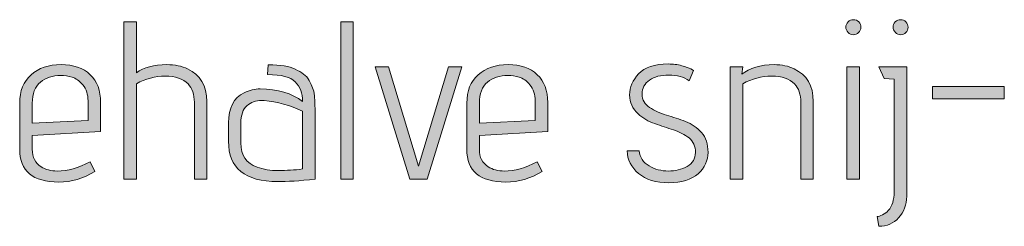
# Model space of a CAD drawing. Units: inches. Extents: x 5 to 1295, y -995 to -5.
# Drawn here: x 431 to 468, y -323 to -316 of the extents above; entities that cross this region are included whole.
import ezdxf

# ---------------------------------------------------------------- set-up
doc = ezdxf.new("R2010")
doc.units = ezdxf.units.IN
doc.header["$MEASUREMENT"] = 0
doc.layers.add('OPMERKINGEN', color=7, linetype='Continuous')

# ---------------------------------------------------------------- blocks, each defined once
blk = doc.blocks.new('block 3')
at = {"layer": 'OPMERKINGEN'}
h = blk.add_hatch(color=250, dxfattribs=at)
h.dxf.hatch_style = 2
edge = h.paths.add_edge_path()
edge.add_spline(control_points=[(462.263, -315.802), (462.263, -315.879), (462.235, -315.945), (462.179, -316.001), (462.122, -316.058), (462.056, -316.086), (461.98, -316.086), (461.904, -316.086), (461.837, -316.057), (461.781, -315.997), (461.724, -315.938), (461.696, -315.872), (461.696, -315.798), (461.696, -315.725), (461.724, -315.66), (461.781, -315.603), (461.837, -315.547), (461.905, -315.519), (461.984, -315.519), (462.063, -315.519), (462.129, -315.547), (462.183, -315.603), (462.237, -315.66), (462.263, -315.726), (462.263, -315.802)], knot_values=[0, 0, 0, 0, 1, 1, 1, 2, 2, 2, 3, 3, 3, 4, 4, 4, 5, 5, 5, 6, 6, 6, 7, 7, 7, 8, 8, 8, 8], degree=3, periodic=1)
h.paths.add_polyline_path([(462.213, -321.53), (461.739, -321.53), (461.739, -317.288), (462.213, -317.288)])
h = blk.add_hatch(color=250, dxfattribs=at)
h.dxf.hatch_style = 2
edge = h.paths.add_edge_path()
edge.add_spline(control_points=[(463.516, -322.004), (463.516, -322.004), (463.516, -317.754), (463.516, -317.754), (463.516, -317.754), (463.135, -317.728), (463.135, -317.728), (463.135, -317.728), (462.941, -317.288), (462.941, -317.288), (462.941, -317.288), (463.991, -317.288), (463.991, -317.288), (463.991, -317.288), (463.991, -322.165), (463.991, -322.165), (463.979, -322.492), (463.878, -322.763), (463.686, -322.978), (463.494, -323.192), (463.245, -323.299), (462.941, -323.299), (462.941, -323.299), (462.881, -322.936), (462.881, -322.936), (462.921, -322.936), (462.986, -322.913), (463.076, -322.868), (463.166, -322.823), (463.24, -322.769), (463.296, -322.707), (463.443, -322.543), (463.516, -322.309), (463.516, -322.004)], knot_values=[0, 0, 0, 0, 1, 1, 1, 2, 2, 2, 3, 3, 3, 4, 4, 4, 5, 5, 5, 6, 6, 6, 7, 7, 7, 8, 8, 8, 9, 9, 9, 10, 10, 10, 11, 11, 11, 11], degree=3, periodic=1)
edge = h.paths.add_edge_path()
edge.add_spline(control_points=[(463.957, -316.001), (463.9, -316.058), (463.835, -316.086), (463.762, -316.086), (463.689, -316.086), (463.622, -316.057), (463.563, -315.997), (463.504, -315.938), (463.474, -315.872), (463.474, -315.798), (463.474, -315.725), (463.502, -315.66), (463.559, -315.603), (463.615, -315.547), (463.682, -315.519), (463.758, -315.519), (463.834, -315.519), (463.9, -315.547), (463.957, -315.603), (464.013, -315.66), (464.041, -315.726), (464.041, -315.802), (464.041, -315.879), (464.013, -315.945), (463.957, -316.001)], knot_values=[0, 0, 0, 0, 1, 1, 1, 2, 2, 2, 3, 3, 3, 4, 4, 4, 5, 5, 5, 6, 6, 6, 7, 7, 7, 8, 8, 8, 8], degree=3, periodic=1)
h = blk.add_hatch(color=250, dxfattribs=at)
h.dxf.hatch_style = 2
edge = h.paths.add_edge_path()
edge.add_spline(control_points=[(434.976, -317.517), (435.258, -317.314), (435.639, -317.212), (436.119, -317.212), (436.424, -317.212), (436.686, -317.266), (436.906, -317.373), (437.386, -317.593), (437.626, -318.002), (437.626, -318.601), (437.626, -318.601), (437.626, -321.53), (437.626, -321.53), (437.626, -321.53), (437.16, -321.53), (437.16, -321.53), (437.16, -321.53), (437.16, -318.626), (437.16, -318.626), (437.16, -318.333), (437.081, -318.104), (436.923, -317.94), (436.731, -317.743), (436.445, -317.644), (436.064, -317.644), (435.683, -317.644), (435.32, -317.74), (434.976, -317.932), (434.976, -317.932), (434.976, -321.53), (434.976, -321.53), (434.976, -321.53), (434.502, -321.53), (434.502, -321.53), (434.502, -321.53), (434.502, -315.603), (434.502, -315.603), (434.502, -315.603), (434.976, -315.603), (434.976, -315.603), (434.976, -315.603), (434.976, -317.517), (434.976, -317.517)], knot_values=[0, 0, 0, 0, 1, 1, 1, 2, 2, 2, 3, 3, 3, 4, 4, 4, 5, 5, 5, 6, 6, 6, 7, 7, 7, 8, 8, 8, 9, 9, 9, 10, 10, 10, 11, 11, 11, 12, 12, 12, 13, 13, 13, 14, 14, 14, 14], degree=3, periodic=1)
h = blk.add_hatch(color=250, dxfattribs=at)
h.dxf.hatch_style = 2
h.paths.add_polyline_path([(443.146, -321.53), (442.672, -321.53), (442.672, -315.603), (443.146, -315.603)])
h = blk.add_hatch(color=250, dxfattribs=at)
h.dxf.hatch_style = 2
edge = h.paths.add_edge_path()
edge.add_spline(control_points=[(431.996, -321.217), (432.385, -321.217), (432.797, -321.101), (433.232, -320.87), (433.232, -320.87), (433.418, -321.234), (433.418, -321.234), (432.984, -321.499), (432.529, -321.632), (432.055, -321.632), (431.073, -321.632), (430.582, -321.22), (430.582, -320.396), (430.582, -320.396), (430.582, -318.66), (430.582, -318.66), (430.582, -318.203), (430.724, -317.847), (431.009, -317.593), (431.294, -317.339), (431.671, -317.212), (432.14, -317.212), (432.608, -317.212), (432.974, -317.338), (433.236, -317.589), (433.499, -317.84), (433.63, -318.189), (433.63, -318.634), (433.63, -318.634), (433.63, -319.735), (433.63, -319.735), (433.63, -319.735), (431.056, -319.879), (431.056, -319.879), (431.056, -319.879), (431.056, -320.396), (431.056, -320.396), (431.056, -320.7), (431.166, -320.921), (431.386, -321.056), (431.556, -321.163), (431.759, -321.217), (431.996, -321.217)], knot_values=[0, 0, 0, 0, 1, 1, 1, 2, 2, 2, 3, 3, 3, 4, 4, 4, 5, 5, 5, 6, 6, 6, 7, 7, 7, 8, 8, 8, 9, 9, 9, 10, 10, 10, 11, 11, 11, 12, 12, 12, 13, 13, 13, 14, 14, 14, 14], degree=3, periodic=1)
edge = h.paths.add_edge_path()
edge.add_spline(control_points=[(433.156, -319.312), (433.156, -319.312), (433.156, -318.575), (433.156, -318.575), (433.156, -318.333), (433.091, -318.134), (432.961, -317.978), (432.831, -317.823), (432.696, -317.724), (432.555, -317.682), (432.413, -317.64), (432.272, -317.619), (432.131, -317.619), (431.821, -317.619), (431.564, -317.703), (431.361, -317.872), (431.158, -318.042), (431.056, -318.307), (431.056, -318.668), (431.056, -318.668), (431.056, -319.413), (431.056, -319.413), (431.056, -319.413), (433.156, -319.312), (433.156, -319.312)], knot_values=[0, 0, 0, 0, 1, 1, 1, 2, 2, 2, 3, 3, 3, 4, 4, 4, 5, 5, 5, 6, 6, 6, 7, 7, 7, 8, 8, 8, 8], degree=3, periodic=1)
h = blk.add_hatch(color=250, dxfattribs=at)
h.dxf.hatch_style = 2
edge = h.paths.add_edge_path()
edge.add_spline(control_points=[(440.301, -321.615), (439.065, -321.615), (438.447, -321.11), (438.447, -320.099), (438.447, -320.099), (438.447, -319.397), (438.447, -319.397), (438.447, -318.838), (438.642, -318.462), (439.031, -318.27), (439.235, -318.175), (439.435, -318.126), (439.633, -318.126), (440.299, -318.126), (440.832, -318.284), (441.233, -318.601), (441.233, -318.29), (441.142, -318.043), (440.962, -317.86), (440.781, -317.676), (440.434, -317.585), (439.92, -317.585), (439.92, -317.585), (439.946, -317.221), (439.946, -317.221), (440.403, -317.221), (440.742, -317.274), (440.962, -317.381), (441.08, -317.444), (441.185, -317.506), (441.275, -317.568), (441.365, -317.63), (441.436, -317.712), (441.487, -317.813), (441.538, -317.915), (441.58, -318.004), (441.614, -318.08), (441.648, -318.156), (441.67, -318.259), (441.682, -318.389), (441.698, -318.587), (441.707, -318.793), (441.707, -319.007), (441.707, -319.007), (441.707, -321.53), (441.707, -321.53), (441.12, -321.587), (440.651, -321.615), (440.301, -321.615)], knot_values=[0, 0, 0, 0, 1, 1, 1, 2, 2, 2, 3, 3, 3, 4, 4, 4, 5, 5, 5, 6, 6, 6, 7, 7, 7, 8, 8, 8, 9, 9, 9, 10, 10, 10, 11, 11, 11, 12, 12, 12, 13, 13, 13, 14, 14, 14, 15, 15, 15, 16, 16, 16, 16], degree=3, periodic=1)
edge = h.paths.add_edge_path()
edge.add_spline(control_points=[(441.233, -321.141), (441.233, -321.141), (441.233, -318.965), (441.233, -318.965), (440.764, -318.739), (440.285, -318.606), (439.793, -318.567), (439.76, -318.561), (439.726, -318.558), (439.692, -318.558), (439.477, -318.558), (439.294, -318.625), (439.141, -318.757), (438.989, -318.89), (438.913, -319.112), (438.913, -319.422), (438.913, -319.422), (438.913, -320.159), (438.913, -320.159), (438.913, -320.627), (439.116, -320.932), (439.523, -321.073), (439.76, -321.158), (440.028, -321.2), (440.327, -321.2), (440.626, -321.2), (440.928, -321.18), (441.233, -321.141)], knot_values=[0, 0, 0, 0, 1, 1, 1, 2, 2, 2, 3, 3, 3, 4, 4, 4, 5, 5, 5, 6, 6, 6, 7, 7, 7, 8, 8, 8, 9, 9, 9, 9], degree=3, periodic=1)
h = blk.add_hatch(color=250, dxfattribs=at)
h.dxf.hatch_style = 2
h.paths.add_polyline_path([(445.923, -321.53), (445.271, -321.53), (443.976, -317.288), (444.475, -317.288), (445.601, -321.039), (446.736, -317.288), (447.235, -317.288)])
h = blk.add_hatch(color=250, dxfattribs=at)
h.dxf.hatch_style = 2
edge = h.paths.add_edge_path()
edge.add_spline(control_points=[(448.836, -321.217), (449.225, -321.217), (449.637, -321.101), (450.072, -320.87), (450.072, -320.87), (450.258, -321.234), (450.258, -321.234), (449.823, -321.499), (449.369, -321.632), (448.895, -321.632), (447.913, -321.632), (447.422, -321.22), (447.422, -320.396), (447.422, -320.396), (447.422, -318.66), (447.422, -318.66), (447.422, -318.203), (447.564, -317.847), (447.849, -317.593), (448.134, -317.339), (448.511, -317.212), (448.979, -317.212), (449.448, -317.212), (449.814, -317.338), (450.076, -317.589), (450.338, -317.84), (450.47, -318.189), (450.47, -318.634), (450.47, -318.634), (450.47, -319.735), (450.47, -319.735), (450.47, -319.735), (447.896, -319.879), (447.896, -319.879), (447.896, -319.879), (447.896, -320.396), (447.896, -320.396), (447.896, -320.7), (448.006, -320.921), (448.226, -321.056), (448.395, -321.163), (448.598, -321.217), (448.836, -321.217)], knot_values=[0, 0, 0, 0, 1, 1, 1, 2, 2, 2, 3, 3, 3, 4, 4, 4, 5, 5, 5, 6, 6, 6, 7, 7, 7, 8, 8, 8, 9, 9, 9, 10, 10, 10, 11, 11, 11, 12, 12, 12, 13, 13, 13, 14, 14, 14, 14], degree=3, periodic=1)
edge = h.paths.add_edge_path()
edge.add_spline(control_points=[(449.996, -319.312), (449.996, -319.312), (449.996, -318.575), (449.996, -318.575), (449.996, -318.333), (449.931, -318.134), (449.801, -317.978), (449.671, -317.823), (449.535, -317.724), (449.394, -317.682), (449.253, -317.64), (449.112, -317.619), (448.971, -317.619), (448.661, -317.619), (448.404, -317.703), (448.201, -317.872), (447.997, -318.042), (447.896, -318.307), (447.896, -318.668), (447.896, -318.668), (447.896, -319.413), (447.896, -319.413), (447.896, -319.413), (449.996, -319.312), (449.996, -319.312)], knot_values=[0, 0, 0, 0, 1, 1, 1, 2, 2, 2, 3, 3, 3, 4, 4, 4, 5, 5, 5, 6, 6, 6, 7, 7, 7, 8, 8, 8, 8], degree=3, periodic=1)
h = blk.add_hatch(color=250, dxfattribs=at)
h.dxf.hatch_style = 2
edge = h.paths.add_edge_path()
edge.add_spline(control_points=[(453.458, -320.455), (453.458, -320.455), (453.907, -320.455), (453.907, -320.455), (453.941, -320.709), (454.068, -320.899), (454.288, -321.026), (454.508, -321.153), (454.749, -321.217), (455.012, -321.217), (455.274, -321.217), (455.51, -321.159), (455.719, -321.043), (455.928, -320.928), (456.032, -320.753), (456.032, -320.518), (456.032, -320.284), (455.952, -320.102), (455.791, -319.972), (455.63, -319.842), (455.434, -319.741), (455.202, -319.667), (454.971, -319.594), (454.737, -319.516), (454.5, -319.434), (454.263, -319.353), (454.054, -319.23), (453.873, -319.066), (453.658, -318.875), (453.551, -318.636), (453.551, -318.351), (453.551, -318.066), (453.666, -317.8), (453.894, -317.555), (454.123, -317.309), (454.494, -317.187), (455.008, -317.187), (455.188, -317.187), (455.358, -317.208), (455.516, -317.25), (455.673, -317.293), (455.786, -317.334), (455.854, -317.373), (455.854, -317.373), (455.956, -317.432), (455.956, -317.432), (455.956, -317.432), (455.795, -317.822), (455.795, -317.822), (455.592, -317.675), (455.338, -317.602), (455.033, -317.602), (454.728, -317.602), (454.484, -317.666), (454.301, -317.796), (454.117, -317.926), (454.026, -318.101), (454.026, -318.321), (454.026, -318.536), (454.119, -318.704), (454.305, -318.825), (454.491, -318.946), (454.704, -319.042), (454.944, -319.113), (455.184, -319.184), (455.423, -319.264), (455.66, -319.354), (455.897, -319.444), (456.097, -319.583), (456.261, -319.769), (456.424, -319.955), (456.506, -320.204), (456.506, -320.514), (456.506, -320.825), (456.381, -321.093), (456.129, -321.319), (455.878, -321.544), (455.511, -321.657), (455.029, -321.657), (454.546, -321.657), (454.166, -321.541), (453.89, -321.31), (453.613, -321.078), (453.469, -320.794), (453.458, -320.455)], knot_values=[0, 0, 0, 0, 1, 1, 1, 2, 2, 2, 3, 3, 3, 4, 4, 4, 5, 5, 5, 6, 6, 6, 7, 7, 7, 8, 8, 8, 9, 9, 9, 10, 10, 10, 11, 11, 11, 12, 12, 12, 13, 13, 13, 14, 14, 14, 15, 15, 15, 16, 16, 16, 17, 17, 17, 18, 18, 18, 19, 19, 19, 20, 20, 20, 21, 21, 21, 22, 22, 22, 23, 23, 23, 24, 24, 24, 25, 25, 25, 26, 26, 26, 27, 27, 27, 28, 28, 28, 28], degree=3, periodic=1)
h = blk.add_hatch(color=250, dxfattribs=at)
h.dxf.hatch_style = 2
edge = h.paths.add_edge_path()
edge.add_spline(control_points=[(457.785, -317.576), (458.072, -317.334), (458.476, -317.212), (458.995, -317.212), (459.289, -317.212), (459.54, -317.266), (459.749, -317.373), (460.229, -317.593), (460.469, -318.002), (460.469, -318.601), (460.469, -318.601), (460.469, -321.53), (460.469, -321.53), (460.469, -321.53), (460.003, -321.53), (460.003, -321.53), (460.003, -321.53), (460.003, -318.626), (460.003, -318.626), (460.003, -318.333), (459.924, -318.104), (459.766, -317.94), (459.574, -317.743), (459.287, -317.644), (458.906, -317.644), (458.525, -317.644), (458.163, -317.74), (457.818, -317.932), (457.818, -317.932), (457.818, -321.53), (457.818, -321.53), (457.818, -321.53), (457.344, -321.53), (457.344, -321.53), (457.344, -321.53), (457.344, -317.288), (457.344, -317.288), (457.344, -317.288), (457.818, -317.288), (457.818, -317.288), (457.818, -317.288), (457.785, -317.576), (457.785, -317.576)], knot_values=[0, 0, 0, 0, 1, 1, 1, 2, 2, 2, 3, 3, 3, 4, 4, 4, 5, 5, 5, 6, 6, 6, 7, 7, 7, 8, 8, 8, 9, 9, 9, 10, 10, 10, 11, 11, 11, 12, 12, 12, 13, 13, 13, 14, 14, 14, 14], degree=3, periodic=1)
h = blk.add_hatch(color=250, dxfattribs=at)
h.dxf.hatch_style = 2
h.paths.add_polyline_path([(467.665, -318.499), (464.956, -318.499), (464.956, -318.033), (467.665, -318.033)])
at = {"layer": 'OPMERKINGEN', "lineweight": 0}
for points in [[(443.146, -321.53), (442.672, -321.53), (442.672, -315.603), (443.146, -315.603), (443.146, -321.53)], [(445.923, -321.53), (445.271, -321.53), (443.976, -317.288), (444.475, -317.288), (445.601, -321.039), (446.736, -317.288), (447.235, -317.288), (445.923, -321.53)], [(462.213, -321.53), (461.739, -321.53), (461.739, -317.288), (462.213, -317.288), (462.213, -321.53)], [(467.665, -318.499), (464.956, -318.499), (464.956, -318.033), (467.665, -318.033), (467.665, -318.499)]]:
    blk.add_lwpolyline(points, dxfattribs=at)
for points, knots in [([(462.263, -315.802), (462.263, -315.879), (462.235, -315.945), (462.179, -316.001), (462.122, -316.058), (462.056, -316.086), (461.98, -316.086), (461.904, -316.086), (461.837, -316.057), (461.781, -315.997), (461.724, -315.938), (461.696, -315.872), (461.696, -315.798), (461.696, -315.725), (461.724, -315.66), (461.781, -315.603), (461.837, -315.547), (461.905, -315.519), (461.984, -315.519), (462.063, -315.519), (462.129, -315.547), (462.183, -315.603), (462.237, -315.66), (462.263, -315.726), (462.263, -315.802)], [0, 0, 0, 0, 1, 1, 1, 2, 2, 2, 3, 3, 3, 4, 4, 4, 5, 5, 5, 6, 6, 6, 7, 7, 7, 8, 8, 8, 8]), ([(463.957, -316.001), (463.9, -316.058), (463.835, -316.086), (463.762, -316.086), (463.689, -316.086), (463.622, -316.057), (463.563, -315.997), (463.504, -315.938), (463.474, -315.872), (463.474, -315.798), (463.474, -315.725), (463.502, -315.66), (463.559, -315.603), (463.615, -315.547), (463.682, -315.519), (463.758, -315.519), (463.834, -315.519), (463.9, -315.547), (463.957, -315.603), (464.013, -315.66), (464.041, -315.726), (464.041, -315.802), (464.041, -315.879), (464.013, -315.945), (463.957, -316.001)], [0, 0, 0, 0, 1, 1, 1, 2, 2, 2, 3, 3, 3, 4, 4, 4, 5, 5, 5, 6, 6, 6, 7, 7, 7, 8, 8, 8, 8]), ([(434.976, -317.517), (435.258, -317.314), (435.639, -317.212), (436.119, -317.212), (436.424, -317.212), (436.686, -317.266), (436.906, -317.373), (437.386, -317.593), (437.626, -318.002), (437.626, -318.601), (437.626, -318.601), (437.626, -321.53), (437.626, -321.53), (437.626, -321.53), (437.16, -321.53), (437.16, -321.53), (437.16, -321.53), (437.16, -318.626), (437.16, -318.626), (437.16, -318.333), (437.081, -318.104), (436.923, -317.94), (436.731, -317.743), (436.445, -317.644), (436.064, -317.644), (435.683, -317.644), (435.32, -317.74), (434.976, -317.932), (434.976, -317.932), (434.976, -321.53), (434.976, -321.53), (434.976, -321.53), (434.502, -321.53), (434.502, -321.53), (434.502, -321.53), (434.502, -315.603), (434.502, -315.603), (434.502, -315.603), (434.976, -315.603), (434.976, -315.603), (434.976, -315.603), (434.976, -317.517), (434.976, -317.517)], [0, 0, 0, 0, 1, 1, 1, 2, 2, 2, 3, 3, 3, 4, 4, 4, 5, 5, 5, 6, 6, 6, 7, 7, 7, 8, 8, 8, 9, 9, 9, 10, 10, 10, 11, 11, 11, 12, 12, 12, 13, 13, 13, 14, 14, 14, 14]), ([(431.996, -321.217), (432.385, -321.217), (432.797, -321.101), (433.232, -320.87), (433.232, -320.87), (433.418, -321.234), (433.418, -321.234), (432.984, -321.499), (432.529, -321.632), (432.055, -321.632), (431.073, -321.632), (430.582, -321.22), (430.582, -320.396), (430.582, -320.396), (430.582, -318.66), (430.582, -318.66), (430.582, -318.203), (430.724, -317.847), (431.009, -317.593), (431.294, -317.339), (431.671, -317.212), (432.14, -317.212), (432.608, -317.212), (432.974, -317.338), (433.236, -317.589), (433.499, -317.84), (433.63, -318.189), (433.63, -318.634), (433.63, -318.634), (433.63, -319.735), (433.63, -319.735), (433.63, -319.735), (431.056, -319.879), (431.056, -319.879), (431.056, -319.879), (431.056, -320.396), (431.056, -320.396), (431.056, -320.7), (431.166, -320.921), (431.386, -321.056), (431.556, -321.163), (431.759, -321.217), (431.996, -321.217)], [0, 0, 0, 0, 1, 1, 1, 2, 2, 2, 3, 3, 3, 4, 4, 4, 5, 5, 5, 6, 6, 6, 7, 7, 7, 8, 8, 8, 9, 9, 9, 10, 10, 10, 11, 11, 11, 12, 12, 12, 13, 13, 13, 14, 14, 14, 14]), ([(440.301, -321.615), (439.065, -321.615), (438.447, -321.11), (438.447, -320.099), (438.447, -320.099), (438.447, -319.397), (438.447, -319.397), (438.447, -318.838), (438.642, -318.462), (439.031, -318.27), (439.235, -318.175), (439.435, -318.126), (439.633, -318.126), (440.299, -318.126), (440.832, -318.284), (441.233, -318.601), (441.233, -318.29), (441.142, -318.043), (440.962, -317.86), (440.781, -317.676), (440.434, -317.585), (439.92, -317.585), (439.92, -317.585), (439.946, -317.221), (439.946, -317.221), (440.403, -317.221), (440.742, -317.274), (440.962, -317.381), (441.08, -317.444), (441.185, -317.506), (441.275, -317.568), (441.365, -317.63), (441.436, -317.712), (441.487, -317.813), (441.538, -317.915), (441.58, -318.004), (441.614, -318.08), (441.648, -318.156), (441.67, -318.259), (441.682, -318.389), (441.698, -318.587), (441.707, -318.793), (441.707, -319.007), (441.707, -319.007), (441.707, -321.53), (441.707, -321.53), (441.12, -321.587), (440.651, -321.615), (440.301, -321.615)], [0, 0, 0, 0, 1, 1, 1, 2, 2, 2, 3, 3, 3, 4, 4, 4, 5, 5, 5, 6, 6, 6, 7, 7, 7, 8, 8, 8, 9, 9, 9, 10, 10, 10, 11, 11, 11, 12, 12, 12, 13, 13, 13, 14, 14, 14, 15, 15, 15, 16, 16, 16, 16]), ([(448.836, -321.217), (449.225, -321.217), (449.637, -321.101), (450.072, -320.87), (450.072, -320.87), (450.258, -321.234), (450.258, -321.234), (449.823, -321.499), (449.369, -321.632), (448.895, -321.632), (447.913, -321.632), (447.422, -321.22), (447.422, -320.396), (447.422, -320.396), (447.422, -318.66), (447.422, -318.66), (447.422, -318.203), (447.564, -317.847), (447.849, -317.593), (448.134, -317.339), (448.511, -317.212), (448.979, -317.212), (449.448, -317.212), (449.814, -317.338), (450.076, -317.589), (450.338, -317.84), (450.47, -318.189), (450.47, -318.634), (450.47, -318.634), (450.47, -319.735), (450.47, -319.735), (450.47, -319.735), (447.896, -319.879), (447.896, -319.879), (447.896, -319.879), (447.896, -320.396), (447.896, -320.396), (447.896, -320.7), (448.006, -320.921), (448.226, -321.056), (448.395, -321.163), (448.598, -321.217), (448.836, -321.217)], [0, 0, 0, 0, 1, 1, 1, 2, 2, 2, 3, 3, 3, 4, 4, 4, 5, 5, 5, 6, 6, 6, 7, 7, 7, 8, 8, 8, 9, 9, 9, 10, 10, 10, 11, 11, 11, 12, 12, 12, 13, 13, 13, 14, 14, 14, 14]), ([(453.458, -320.455), (453.458, -320.455), (453.907, -320.455), (453.907, -320.455), (453.941, -320.709), (454.068, -320.899), (454.288, -321.026), (454.508, -321.153), (454.749, -321.217), (455.012, -321.217), (455.274, -321.217), (455.51, -321.159), (455.719, -321.043), (455.928, -320.928), (456.032, -320.753), (456.032, -320.518), (456.032, -320.284), (455.952, -320.102), (455.791, -319.972), (455.63, -319.842), (455.434, -319.741), (455.202, -319.667), (454.971, -319.594), (454.737, -319.516), (454.5, -319.434), (454.263, -319.353), (454.054, -319.23), (453.873, -319.066), (453.658, -318.875), (453.551, -318.636), (453.551, -318.351), (453.551, -318.066), (453.666, -317.8), (453.894, -317.555), (454.123, -317.309), (454.494, -317.187), (455.008, -317.187), (455.188, -317.187), (455.358, -317.208), (455.516, -317.25), (455.673, -317.293), (455.786, -317.334), (455.854, -317.373), (455.854, -317.373), (455.956, -317.432), (455.956, -317.432), (455.956, -317.432), (455.795, -317.822), (455.795, -317.822), (455.592, -317.675), (455.338, -317.602), (455.033, -317.602), (454.728, -317.602), (454.484, -317.666), (454.301, -317.796), (454.117, -317.926), (454.026, -318.101), (454.026, -318.321), (454.026, -318.536), (454.119, -318.704), (454.305, -318.825), (454.491, -318.946), (454.704, -319.042), (454.944, -319.113), (455.184, -319.184), (455.423, -319.264), (455.66, -319.354), (455.897, -319.444), (456.097, -319.583), (456.261, -319.769), (456.424, -319.955), (456.506, -320.204), (456.506, -320.514), (456.506, -320.825), (456.381, -321.093), (456.129, -321.319), (455.878, -321.544), (455.511, -321.657), (455.029, -321.657), (454.546, -321.657), (454.166, -321.541), (453.89, -321.31), (453.613, -321.078), (453.469, -320.794), (453.458, -320.455)], [0, 0, 0, 0, 1, 1, 1, 2, 2, 2, 3, 3, 3, 4, 4, 4, 5, 5, 5, 6, 6, 6, 7, 7, 7, 8, 8, 8, 9, 9, 9, 10, 10, 10, 11, 11, 11, 12, 12, 12, 13, 13, 13, 14, 14, 14, 15, 15, 15, 16, 16, 16, 17, 17, 17, 18, 18, 18, 19, 19, 19, 20, 20, 20, 21, 21, 21, 22, 22, 22, 23, 23, 23, 24, 24, 24, 25, 25, 25, 26, 26, 26, 27, 27, 27, 28, 28, 28, 28]), ([(457.785, -317.576), (458.072, -317.334), (458.476, -317.212), (458.995, -317.212), (459.289, -317.212), (459.54, -317.266), (459.749, -317.373), (460.229, -317.593), (460.469, -318.002), (460.469, -318.601), (460.469, -318.601), (460.469, -321.53), (460.469, -321.53), (460.469, -321.53), (460.003, -321.53), (460.003, -321.53), (460.003, -321.53), (460.003, -318.626), (460.003, -318.626), (460.003, -318.333), (459.924, -318.104), (459.766, -317.94), (459.574, -317.743), (459.287, -317.644), (458.906, -317.644), (458.525, -317.644), (458.163, -317.74), (457.818, -317.932), (457.818, -317.932), (457.818, -321.53), (457.818, -321.53), (457.818, -321.53), (457.344, -321.53), (457.344, -321.53), (457.344, -321.53), (457.344, -317.288), (457.344, -317.288), (457.344, -317.288), (457.818, -317.288), (457.818, -317.288), (457.818, -317.288), (457.785, -317.576), (457.785, -317.576)], [0, 0, 0, 0, 1, 1, 1, 2, 2, 2, 3, 3, 3, 4, 4, 4, 5, 5, 5, 6, 6, 6, 7, 7, 7, 8, 8, 8, 9, 9, 9, 10, 10, 10, 11, 11, 11, 12, 12, 12, 13, 13, 13, 14, 14, 14, 14]), ([(463.516, -322.004), (463.516, -322.004), (463.516, -317.754), (463.516, -317.754), (463.516, -317.754), (463.135, -317.728), (463.135, -317.728), (463.135, -317.728), (462.941, -317.288), (462.941, -317.288), (462.941, -317.288), (463.991, -317.288), (463.991, -317.288), (463.991, -317.288), (463.991, -322.165), (463.991, -322.165), (463.979, -322.492), (463.878, -322.763), (463.686, -322.978), (463.494, -323.192), (463.245, -323.299), (462.941, -323.299), (462.941, -323.299), (462.881, -322.936), (462.881, -322.936), (462.921, -322.936), (462.986, -322.913), (463.076, -322.868), (463.166, -322.823), (463.24, -322.769), (463.296, -322.707), (463.443, -322.543), (463.516, -322.309), (463.516, -322.004)], [0, 0, 0, 0, 1, 1, 1, 2, 2, 2, 3, 3, 3, 4, 4, 4, 5, 5, 5, 6, 6, 6, 7, 7, 7, 8, 8, 8, 9, 9, 9, 10, 10, 10, 11, 11, 11, 11]), ([(433.156, -319.312), (433.156, -319.312), (433.156, -318.575), (433.156, -318.575), (433.156, -318.333), (433.091, -318.134), (432.961, -317.978), (432.831, -317.823), (432.696, -317.724), (432.555, -317.682), (432.413, -317.64), (432.272, -317.619), (432.131, -317.619), (431.821, -317.619), (431.564, -317.703), (431.361, -317.872), (431.158, -318.042), (431.056, -318.307), (431.056, -318.668), (431.056, -318.668), (431.056, -319.413), (431.056, -319.413), (431.056, -319.413), (433.156, -319.312), (433.156, -319.312)], [0, 0, 0, 0, 1, 1, 1, 2, 2, 2, 3, 3, 3, 4, 4, 4, 5, 5, 5, 6, 6, 6, 7, 7, 7, 8, 8, 8, 8]), ([(449.996, -319.312), (449.996, -319.312), (449.996, -318.575), (449.996, -318.575), (449.996, -318.333), (449.931, -318.134), (449.801, -317.978), (449.671, -317.823), (449.535, -317.724), (449.394, -317.682), (449.253, -317.64), (449.112, -317.619), (448.971, -317.619), (448.661, -317.619), (448.404, -317.703), (448.201, -317.872), (447.997, -318.042), (447.896, -318.307), (447.896, -318.668), (447.896, -318.668), (447.896, -319.413), (447.896, -319.413), (447.896, -319.413), (449.996, -319.312), (449.996, -319.312)], [0, 0, 0, 0, 1, 1, 1, 2, 2, 2, 3, 3, 3, 4, 4, 4, 5, 5, 5, 6, 6, 6, 7, 7, 7, 8, 8, 8, 8]), ([(441.233, -321.141), (441.233, -321.141), (441.233, -318.965), (441.233, -318.965), (440.764, -318.739), (440.285, -318.606), (439.793, -318.567), (439.76, -318.561), (439.726, -318.558), (439.692, -318.558), (439.477, -318.558), (439.294, -318.625), (439.141, -318.757), (438.989, -318.89), (438.913, -319.112), (438.913, -319.422), (438.913, -319.422), (438.913, -320.159), (438.913, -320.159), (438.913, -320.627), (439.116, -320.932), (439.523, -321.073), (439.76, -321.158), (440.028, -321.2), (440.327, -321.2), (440.626, -321.2), (440.928, -321.18), (441.233, -321.141)], [0, 0, 0, 0, 1, 1, 1, 2, 2, 2, 3, 3, 3, 4, 4, 4, 5, 5, 5, 6, 6, 6, 7, 7, 7, 8, 8, 8, 9, 9, 9, 9])]:
    blk.add_open_spline(points, degree=3, knots=knots, dxfattribs=at)

msp = doc.modelspace()

# ---------------------------------------------------------------- block references
at = {"layer": 'OPMERKINGEN'}
msp.add_blockref('block 3', (0, 0), dxfattribs=at)

doc.saveas('drawing.dxf')
